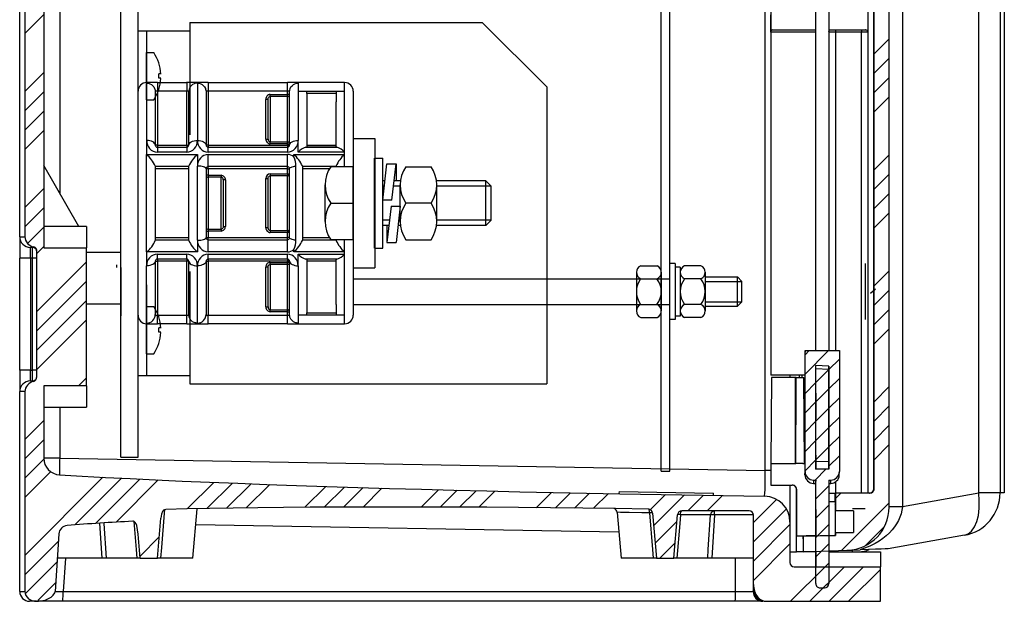
# Model space of a CAD drawing. Extents: x -667 to 462, y 700 to 1823.
# Drawn here: x 233 to 462, y 703 to 838 of the extents above; entities that cross this region are included whole.
import ezdxf

# ---------------------------------------------------------------- set-up
doc = ezdxf.new("R2010")
doc.units = 0
doc.header["$MEASUREMENT"] = 0
doc.layers.get('0').update_dxf_attribs({"linetype": 'CONTINUOUS'})
doc.layers.add('COTES', color=2, linetype='CONTINUOUS')

# ---------------------------------------------------------------- blocks, each defined once
blk = doc.blocks.new('A$C35C72010')
at = {"layer": 'COTES', "color": 3, "linetype": 'Continuous'}
for p, q in [((0, 0), (0, 10.96)), ((0, 10.96), (1.64, 10.96)), ((3.28, 5.99), (2.86, 5.99)), ((2.86, 4.98), (2.86, 5.99)), ((3.28, 4.98), (2.86, 4.98)), ((0, 0), (1.64, 0))]:
    blk.add_line(p, q, dxfattribs=at)
for start, end in [(2.9028, 33.3985), (326.6015, 357.0972)]:
    blk.add_arc((-6.67, 5.48), 9.96, start, end, dxfattribs=at)
blk = doc.blocks.new('PERFIL')
at = {"linetype": 'Continuous'}
for p, q in [((198.36, 19.37), (198.36, 485.74)), ((219.17, 22.69), (219.17, 482.76)), ((224.14, 482.76), (224.14, 22.69)), ((225.13, 482.76), (225.13, 22.69)), ((-3.68, 82.2), (-3.68, 414.2)), ((-2.49, 414.2), (-2.49, 82.2)), ((1.9, 337.43), (1.9, 79.57)), ((5.61, 319.43), (5.61, 92.33)), ((201.45, 243.51), (201.45, 19.56)), ((193.49, 22.63), (193.49, 228.45)), ((194.71, 227.78), (194.71, 23.23)), ((194.86, 23.63), (194.86, 228.08)), ((169.53, 27.91), (169.53, 202.7)), ((170.83, 200.46), (170.83, 50.01)), ((181.36, 55.75), (181.33, 183.25)), ((184.33, 184.05), (184.36, 55.75)), ((181.32, 55.75), (181.29, 182.38)), ((-2.49, 129.38), (1.9, 133.77)), ((170.84, 129.71), (170.84, 133.71)), ((193.44, 133.71), (193.44, 129.71)), ((170.84, 129.71), (170.84, 50.01)), ((181.31, 129.71), (170.84, 129.71)), ((171.23, 130.21), (181.31, 130.21)), ((184.34, 130.21), (192.94, 130.21)), ((184.34, 129.8), (184.35, 129.71)), ((184.35, 129.71), (184.34, 129.71)), ((184.35, 129.71), (184.35, 97.9)), ((184.39, 129.71), (184.35, 129.71)), ((184.39, 55.75), (184.39, 129.71)), ((185.9, 129.71), (184.39, 129.71)), ((185.9, 129.71), (185.9, 55.75)), ((191.9, 129.71), (185.9, 129.71)), ((191.9, 22.63), (191.9, 129.71)), ((193.4, 129.71), (191.9, 129.71)), ((193.4, 129.71), (193.4, 22.63)), ((193.44, 129.71), (193.4, 129.71)), ((194.86, 124.68), (198.36, 128.18)), ((194.86, 120.19), (198.36, 123.69)), ((-2.49, 115.91), (1.9, 120.3)), ((194.86, 115.7), (198.36, 119.2)), ((-2.49, 111.42), (1.9, 115.81)), ((194.86, 111.21), (198.36, 114.71)), ((-2.49, 106.93), (1.9, 111.32)), ((-2.49, 102.44), (1.9, 106.83)), ((194.86, 97.74), (198.36, 101.24)), ((10.09, 84.58), (1.9, 98.76)), ((194.86, 93.25), (198.36, 96.75)), ((-2.49, 88.97), (1.9, 93.36)), ((194.86, 88.76), (198.36, 92.26)), ((-2.49, 84.48), (1.9, 88.87)), ((194.86, 84.27), (198.36, 87.77)), ((-1.84, 80.64), (1.9, 84.38)), ((11.82, 84.58), (1.9, 84.58)), ((11.82, 84.58), (11.82, 79.57)), ((-3.68, 82.2), (-2.49, 82.2)), ((-3.68, 82.2), (-3.68, 77.2)), ((-0.68, 79.7), (-1.18, 79.7)), ((-1.18, 77.2), (-1.18, 79.7)), ((-0.68, 77.2), (-0.68, 79.7)), ((0.32, 78.31), (1.9, 79.89)), ((0.32, 49.56), (0.32, 78.83)), ((1.9, 79.57), (11.82, 79.57)), ((11.82, 47.58), (11.82, 79.57)), ((-1.18, 77.2), (-3.68, 77.2)), ((-3.68, 51.2), (-3.68, 77.2)), ((-0.68, 77.2), (-1.18, 77.2)), ((-1.18, 77.2), (-1.18, 51.2)), ((0.32, 77.2), (-0.68, 77.2)), ((-0.68, 51.2), (-0.68, 77.2)), ((0.32, 64.84), (11.82, 76.34)), ((194.86, 70.8), (198.36, 74.3)), ((0.32, 60.35), (11.82, 71.85)), ((194.86, 66.31), (198.36, 69.81)), ((0.32, 55.86), (11.82, 67.36)), ((194.86, 61.82), (198.36, 65.32)), ((0.32, 51.37), (11.82, 62.87)), ((194.86, 57.33), (198.36, 60.83)), ((178.81, 55.75), (178.77, 54.82)), ((178.81, 27.67), (178.81, 55.75)), ((178.81, 54.75), (179.81, 55.75)), ((178.81, 55.75), (186.81, 55.75)), ((178.81, 50.26), (184.3, 55.75)), ((186.81, 55.75), (186.81, 27.67)), ((178.77, 54.82), (178.78, 26.9)), ((184.36, 51.32), (186.81, 53.77)), ((-1.18, 51.2), (-3.68, 51.2)), ((-3.68, 51.2), (-3.68, 46.2)), ((-1.18, 51.2), (-0.68, 51.2)), ((-1.18, 48.7), (-1.18, 51.2)), ((0.32, 51.2), (-0.68, 51.2)), ((-0.68, 48.7), (-0.68, 51.2)), ((181.26, 52.26), (181.26, 28.17)), ((184.36, 52.13), (181.26, 52.26)), ((181.33, 31.42), (181.32, 52.26)), ((181.36, 51.57), (181.36, 52.26)), ((181.36, 29.93), (181.36, 51.57)), ((181.36, 51.57), (184.36, 51.44)), ((181.36, 48.32), (184.36, 51.32)), ((184.36, 28.17), (184.36, 52.13)), ((184.36, 52.13), (184.36, 51.44)), ((184.36, 51.44), (184.36, 29.94)), ((-1.18, 48.7), (-0.68, 48.7)), ((10, 47.58), (11.82, 49.4)), ((170.84, 50.01), (170.83, 50.01)), ((171, 49.51), (170.83, 29.51)), ((178.77, 50.01), (170.84, 50.01)), ((171.01, 49.51), (170.84, 29.51)), ((171.01, 49.51), (171, 49.51)), ((176.63, 49.51), (171.01, 49.51)), ((175.32, 50.01), (175.32, 49.51)), ((176.58, 29.51), (176.63, 49.51)), ((176.73, 49.51), (176.63, 49.51)), ((176.73, 49.51), (178.52, 49.51)), ((177.46, 50.01), (177.46, 49.51)), ((178.04, 50.01), (178.04, 49.51)), ((178.7, 29.51), (178.52, 49.51)), ((178.81, 45.77), (181.26, 48.22)), ((184.36, 46.83), (186.81, 49.28)), ((-3.68, -0.19), (-3.68, 46.2)), ((-2.49, 46.2), (-3.68, 46.2)), ((-2.49, 46.2), (-2.49, -0.19)), ((1.9, 47.58), (1.9, 30.77)), ((11.82, 47.58), (1.9, 47.58)), ((11.82, 47.58), (11.82, 42.58)), ((181.36, 43.83), (184.36, 46.83)), ((194.86, 43.86), (198.36, 47.36)), ((178.81, 41.28), (181.26, 43.73)), ((184.36, 42.34), (186.81, 44.79)), ((1.9, 42.58), (11.82, 42.58)), ((5.61, 42.58), (5.61, 30.77)), ((181.36, 39.34), (184.36, 42.34)), ((194.86, 39.37), (198.36, 42.87)), ((-2.49, 35.09), (1.9, 39.48)), ((178.81, 36.79), (181.26, 39.24)), ((184.36, 37.85), (186.81, 40.3)), ((181.36, 34.85), (184.36, 37.85)), ((194.86, 34.88), (198.36, 38.38)), ((-2.49, 30.6), (1.9, 34.99)), ((178.81, 32.3), (181.26, 34.75)), ((184.36, 33.36), (186.81, 35.81)), ((181.36, 30.36), (184.36, 33.36)), ((194.86, 30.39), (198.36, 33.89)), ((-2.49, 26.11), (1.91, 30.51)), ((5.61, 30.77), (1.9, 30.77)), ((5.61, 30.77), (169.53, 27.91)), ((178.81, 27.81), (181.26, 30.26)), ((184.36, 29.94), (181.36, 29.93)), ((184.36, 28.87), (186.81, 31.32)), ((-2.49, 21.62), (3.5, 27.61)), ((170.83, 27.91), (169.53, 27.91)), ((170.83, 29.51), (170.84, 29.51)), ((170.83, 29.51), (170.84, 29.51)), ((170.83, 29.51), (170.83, 26.51)), ((170.84, 29.51), (170.84, 24.51)), ((170.84, 29.51), (176.58, 29.51)), ((176.58, 29.51), (176.68, 29.51)), ((178.28, 29.51), (176.68, 29.51)), ((178.28, 29.51), (178.78, 29.51)), ((178.78, 26.9), (178.81, 27.67)), ((181.16, 25.67), (183.67, 28.17)), ((184.36, 28.17), (181.26, 28.17)), ((186.78, 26.81), (186.81, 27.59)), ((-2.49, 8.15), (15.67, 26.31)), ((9.1, 15.25), (19.94, 26.09)), ((13.94, 15.59), (24.23, 25.89)), ((18.72, 15.89), (28.52, 25.69)), ((180.81, 25.67), (180.78, 24.9)), ((180.81, 25.67), (181.31, 25.67)), ((181.31, 25.67), (181.28, 25.01)), ((181.31, 1.6), (181.31, 25.67)), ((184.31, 25.67), (184.81, 25.67)), ((184.31, 25.67), (184.31, 1.61)), ((184.78, 24.9), (184.81, 25.67)), ((185.9, 25.24), (185.9, 22.63)), ((35.26, 18.96), (41.44, 25.13)), ((39.84, 19.05), (45.76, 24.96)), ((44.41, 19.13), (50.08, 24.8)), ((48.97, 19.2), (54.41, 24.64)), ((62.58, 19.33), (67.43, 24.19)), ((67.09, 19.36), (71.78, 24.05)), ((71.6, 19.38), (76.14, 23.92)), ((76.11, 19.39), (80.5, 23.79)), ((89.58, 19.39), (93.61, 23.42)), ((94.05, 19.38), (97.98, 23.31)), ((98.53, 19.36), (102.36, 23.2)), ((102.99, 19.34), (106.75, 23.1)), ((135.59, 23.01), (135.58, 22.51)), ((135.59, 23.01), (157.58, 22.62)), ((170.83, 24.51), (170.84, 24.51)), ((170.84, 24.51), (175.84, 24.51)), ((175.32, 24.51), (175.32, 15.92)), ((176.83, 12.63), (176.83, 23.56)), ((176.84, 23.51), (176.83, 23.51)), ((176.84, 23.51), (176.84, 12.63)), ((180.78, 24.9), (180.78, 24.9)), ((180.78, 24.9), (181.28, 24.9)), ((180.78, 24.9), (181.28, 24.9)), ((181.28, 25.01), (181.29, 12.74)), ((181.31, 21.33), (184.31, 24.33)), ((184.31, 24.9), (184.78, 24.9)), ((184.31, 24.9), (184.78, 24.9)), ((184.35, 24.9), (184.35, 22.63)), ((184.39, 22.63), (184.39, 24.9)), ((184.78, 24.9), (184.78, 24.9)), ((194.81, 23.63), (194.86, 23.63)), ((116.37, 19.24), (119.93, 22.8)), ((120.81, 19.2), (124.33, 22.72)), ((125.26, 19.15), (128.73, 22.63)), ((129.69, 19.1), (133.14, 22.55)), ((135.8, 22.5), (169.42, 21.91)), ((142.87, 18.8), (146.38, 22.32)), ((143.65, 15.1), (150.8, 22.24)), ((151.56, 18.51), (155.21, 22.16)), ((156.05, 18.51), (159.62, 22.09)), ((157.57, 22.12), (157.58, 22.62)), ((166.82, 15.81), (172.19, 21.18)), ((184.31, 22.63), (185.82, 22.63)), ((185.83, 20.63), (184.31, 20.63)), ((185.86, 22.63), (185.82, 22.63)), ((185.83, 20.63), (185.83, 12.77)), ((185.86, 21.39), (187.11, 22.63)), ((193.86, 22.63), (185.86, 22.63)), ((185.86, 22.63), (185.86, 18.52)), ((201.45, 19.56), (219.17, 22.69)), ((224.14, 22.69), (219.17, 22.69)), ((225.13, 22.69), (224.14, 22.69)), ((36.57, 7.51), (37.57, 19.01)), ((153.08, 18.51), (150.2, 18.51)), ((165.82, 18.51), (153.08, 18.51)), ((157.81, 17.6), (157.81, 18.51)), ((166.82, 11.32), (174.48, 18.98)), ((181.31, 16.84), (184.31, 19.84)), ((190.11, 18.5), (185.86, 18.52)), ((187.27, 9.32), (198.36, 20.41)), ((190.11, 18.5), (190.11, 13.52)), ((198.36, 19.56), (201.45, 19.56)), ((201.45, 19.56), (201.44, 19.44)), ((28.32, 7.51), (29.13, 16.84)), ((135.14, 18.16), (136.07, 7.51)), ((143.4, 18.01), (144.32, 7.51)), ((148.32, 7.51), (149.2, 17.6)), ((156.87, 17.6), (149.88, 17.6)), ((157.81, 17.6), (157.16, 7.51)), ((166.81, 17.6), (157.81, 17.6)), ((166.82, 1.42), (166.82, 17.51)), ((15.48, 7.51), (14.95, 15.66)), ((135.54, 13.55), (37.25, 15.27)), ((144.01, 10.97), (149.06, 16.02)), ((166.82, 6.83), (175.32, 15.33)), ((175.32, 15.92), (175.32, 6.51)), ((181.31, 12.34), (184.31, 15.34)), ((192.89, 10.45), (197.28, 14.84)), ((-2.49, 3.66), (5.31, 11.46)), ((5.42, 13.15), (4.56, -0.24)), ((24.32, 7.51), (23.83, 13.1)), ((24.28, 7.97), (28.75, 12.45)), ((176.82, 12.63), (176.83, 12.63)), ((176.82, 9.01), (176.82, 12.63)), ((181.29, 12.79), (176.84, 12.63)), ((178.35, 12.63), (176.84, 12.63)), ((178.36, 12.63), (182.36, 12.77)), ((178.36, 12.63), (178.36, 12.63)), ((178.36, 12.63), (178.36, 9.01)), ((182.36, 12.77), (185.86, 12.77)), ((185.86, 13.5), (190.11, 13.52)), ((185.86, 13.5), (185.86, 12.77)), ((215.88, 12.84), (198.17, 9.71)), ((145.05, 7.51), (148.63, 11.09)), ((166.82, 2.34), (175.32, 10.84)), ((178.36, 9.01), (188.71, 9.37)), ((181.31, 7.85), (184.31, 10.85)), ((15.48, 7.51), (5.06, 7.51)), ((6.94, 7.51), (6.4, -0.19)), ((16.44, 7.51), (15.48, 7.51)), ((23.59, 7.51), (16.44, 7.51)), ((24.32, 7.51), (23.59, 7.51)), ((24.32, 7.51), (28.32, 7.51)), ((28.3, 7.51), (28.32, 7.53)), ((29.05, 7.51), (28.32, 7.51)), ((36.57, 7.51), (29.05, 7.51)), ((143.59, 7.51), (136.07, 7.51)), ((144.32, 7.51), (143.59, 7.51)), ((144.32, 7.51), (148.32, 7.51)), ((149.05, 7.51), (148.32, 7.51)), ((156.2, 7.51), (149.05, 7.51)), ((157.16, 7.51), (156.2, 7.51)), ((166.82, 7.51), (157.16, 7.51)), ((162.68, -0.19), (162.68, 7.51)), ((175.32, 9.01), (176.85, 9.01)), ((176.86, 9.01), (176.85, 9.01)), ((178.36, 9.01), (176.86, 9.01)), ((181.29, 9.01), (178.36, 9.01)), ((181.29, 9.11), (181.29, 5.51)), ((184.31, 9.01), (196.32, 9.01)), ((196.32, 9.01), (196.32, 5.51)), ((-2.41, -0.75), (5, 6.66)), ((175.46, -2.49), (183.46, 5.51)), ((176.32, 5.51), (196.32, 5.51)), ((179.95, -2.49), (187.95, 5.51)), ((181.31, 3.36), (184.31, 6.36)), ((184.44, -2.49), (192.44, 5.51)), ((188.93, -2.49), (196.32, 4.9)), ((196.32, -2.49), (196.32, 5.51)), ((0.5, -2.33), (4.7, 1.87)), ((166.82, 0.5), (166.82, 1.42)), ((182.31, 0.6), (183.31, 0.6)), ((183.04, 0.6), (184.31, 1.87)), ((-3.68, -0.19), (-2.49, -0.19)), ((6.4, -0.19), (162.68, -0.19)), ((162.68, -0.19), (166.76, -0.19)), ((166.76, -0.19), (167.26, -1.12)), ((0.24, -2.49), (-1.38, -2.49)), ((0.24, -2.49), (0.69, -2.49)), ((6.32, -2.49), (0.67, -2.49)), ((162.6, -2.49), (6.32, -2.49)), ((169.02, -2.49), (162.6, -2.49)), ((169.92, -2.49), (196.32, -2.49))]:
    blk.add_line(p, q, dxfattribs=at)
for p, q in [((19.82, 30.98), (19.82, 479.98)), ((23.82, 30.98), (23.82, 479.98)), ((145.42, 27.73), (145.42, 476.94)), ((147.42, 27.73), (147.42, 476.94)), ((25.82, 117.98), (25.82, 117.85)), ((28.32, 117.98), (25.82, 117.98)), ((25.82, 117.85), (25.82, 104.52)), ((28.32, 117.98), (35.12, 117.98)), ((28.32, 117.98), (28.32, 115.98)), ((40.12, 117.98), (35.12, 117.98)), ((35.12, 117.98), (35.12, 115.98)), ((37.62, 117.85), (37.62, 104.52)), ((40.12, 117.98), (40.12, 115.98)), ((40.12, 117.98), (58.52, 117.98)), ((58.52, 115.98), (58.52, 117.98)), ((71.82, 117.98), (58.52, 117.98)), ((61.02, 117.85), (61.02, 115.98)), ((71.82, 115.98), (71.82, 117.98)), ((23.82, 63.98), (23.82, 115.98)), ((27.82, 115.86), (27.82, 103.48)), ((35.12, 115.98), (28.32, 115.98)), ((28.32, 115.98), (28.32, 103.48)), ((35.12, 103.48), (35.12, 115.98)), ((35.62, 103.48), (35.62, 115.86)), ((39.62, 115.86), (39.62, 103.48)), ((40.12, 115.98), (40.12, 103.48)), ((58.52, 115.98), (40.12, 115.98)), ((54.52, 114.75), (54.52, 115.21)), ((54.52, 115.21), (58.52, 115.21)), ((58.52, 114.75), (54.52, 114.75)), ((54.52, 114.75), (54.52, 104.21)), ((58.52, 115.21), (58.52, 115.98)), ((59.02, 115.21), (58.52, 115.21)), ((58.52, 114.75), (58.52, 115.21)), ((58.52, 104.21), (58.52, 114.75)), ((59.02, 103.48), (59.02, 115.86)), ((61.02, 115.98), (63.02, 115.98)), ((61.02, 115.98), (61.02, 104.52)), ((63.02, 115.48), (63.02, 115.98)), ((63.02, 115.98), (69.82, 115.98)), ((63.02, 115.48), (63.02, 113.54)), ((69.82, 115.48), (63.02, 115.48)), ((69.82, 115.98), (69.82, 115.48)), ((69.82, 115.98), (71.82, 115.98)), ((69.82, 115.48), (69.82, 113.54)), ((71.82, 101.83), (71.82, 115.98)), ((73.82, 115.98), (73.82, 89.98)), ((54.02, 114.1), (53.52, 114.1)), ((53.52, 104.87), (53.52, 114.1)), ((54.02, 104.87), (54.02, 114.1)), ((63.02, 113.54), (63.02, 102.98)), ((69.82, 102.98), (69.82, 113.54)), ((25.82, 104.52), (25.82, 101.29)), ((28.32, 103.48), (27.82, 103.48)), ((28.32, 103.48), (35.12, 103.48)), ((28.32, 103.48), (28.32, 102.98)), ((28.32, 102.98), (35.12, 102.98)), ((28.32, 102.98), (28.32, 101.83)), ((35.12, 103.48), (35.62, 103.48)), ((35.12, 103.48), (35.12, 102.98)), ((35.12, 102.98), (35.12, 101.83)), ((40.12, 103.48), (39.62, 103.48)), ((40.12, 103.48), (40.12, 102.98)), ((40.12, 103.48), (58.52, 103.48)), ((40.12, 101.83), (40.12, 102.98)), ((40.12, 102.98), (58.52, 102.98)), ((53.52, 104.87), (54.02, 104.87)), ((54.52, 103.76), (54.52, 104.21)), ((54.52, 104.21), (58.52, 104.21)), ((58.52, 103.76), (54.52, 103.76)), ((58.52, 103.76), (58.52, 104.21)), ((58.52, 103.76), (59.02, 103.76)), ((58.52, 103.48), (58.52, 103.76)), ((58.52, 103.48), (59.02, 103.48)), ((58.52, 103.48), (58.52, 102.98)), ((58.52, 102.98), (58.52, 101.83)), ((61.02, 101.83), (61.02, 104.52)), ((62.8, 102.98), (70.03, 102.98)), ((63.02, 103.49), (69.82, 103.49)), ((69.82, 102.99), (63.02, 102.99)), ((63.31, 102.99), (63.31, 102.98)), ((69.23, 102.99), (69.23, 102.98)), ((73.82, 104.98), (73.82, 74.98)), ((73.82, 104.98), (78.82, 104.98)), ((78.82, 104.98), (78.82, 74.98)), ((25.82, 89.98), (25.82, 101.29)), ((25.82, 101.29), (37.62, 101.29)), ((35.12, 101.83), (28.32, 101.83)), ((37.62, 101.29), (37.62, 98.6)), ((58.52, 101.83), (40.12, 101.83)), ((40.12, 98.48), (40.12, 101.29)), ((40.12, 101.29), (58.52, 101.29)), ((58.52, 98.48), (58.52, 101.29)), ((60.02, 100.75), (60.02, 101.29)), ((60.02, 101.29), (71.82, 101.29)), ((71.82, 101.83), (61.02, 101.83)), ((71.82, 101.29), (71.82, 101.83)), ((71.82, 98.46), (71.82, 101.29)), ((27.82, 98.62), (27.82, 81.34)), ((35.62, 98.48), (27.82, 98.48)), ((35.62, 81.34), (35.62, 98.62)), ((37.62, 81.37), (37.62, 98.6)), ((40.12, 97.98), (40.12, 98.48)), ((58.52, 98.48), (40.12, 98.48)), ((58.52, 97.98), (58.52, 98.48)), ((60.52, 81.39), (60.52, 98.58)), ((62.02, 98.62), (62.02, 81.34)), ((69.82, 98.48), (62.02, 98.48)), ((73.82, 98.46), (68.6, 98.46)), ((69.82, 98.46), (69.82, 98.62)), ((73.82, 81.5), (73.82, 98.46)), ((78.73, 79.55), (78.73, 100.42)), ((78.73, 100.42), (80.69, 100.42)), ((80.69, 79.55), (80.69, 100.42)), ((80.69, 90.69), (81.66, 99.12)), ((81.66, 99.12), (83.77, 99.12)), ((82.8, 90.69), (83.77, 99.12)), ((83.77, 99.12), (83.77, 95.18)), ((86.05, 98.46), (91.92, 98.46)), ((35.62, 97.98), (27.82, 97.98)), ((39.62, 97.98), (39.62, 81.98)), ((40.12, 97.98), (39.62, 97.98)), ((40.12, 96.46), (39.62, 96.46)), ((40.12, 97.98), (40.12, 96.46)), ((58.52, 97.98), (40.12, 97.98)), ((40.12, 96.46), (43.12, 96.46)), ((40.12, 96.46), (40.12, 96)), ((43.12, 96.46), (43.12, 96)), ((54.52, 96.79), (54.52, 96.32)), ((54.52, 96.79), (58.52, 96.79)), ((54.52, 96.32), (54.52, 83.65)), ((58.52, 96.32), (54.52, 96.32)), ((58.52, 97.98), (59.02, 97.98)), ((58.52, 96.79), (58.52, 97.98)), ((58.52, 96.79), (59.02, 96.79)), ((58.52, 96.79), (58.52, 96.32)), ((58.52, 83.65), (58.52, 96.32)), ((59.02, 81.98), (59.02, 97.98)), ((68.3, 97.98), (62.02, 97.98)), ((40.12, 96), (40.12, 83.97)), ((43.12, 96), (40.12, 96)), ((43.12, 83.97), (43.12, 96)), ((43.62, 95.38), (43.62, 84.59)), ((44.12, 95.38), (43.62, 95.38)), ((44.12, 95.38), (44.12, 84.59)), ((53.52, 84.26), (53.52, 95.71)), ((53.52, 95.71), (54.02, 95.71)), ((54.02, 84.26), (54.02, 95.71)), ((67.29, 85.74), (67.29, 94.22)), ((81.21, 95.2), (80.69, 95.2)), ((81.21, 95.2), (80.69, 95.2)), ((81.06, 93.9), (80.69, 93.9)), ((81.06, 93.9), (80.69, 93.9)), ((84.75, 93.9), (83.17, 93.9)), ((84.8, 95.2), (83.32, 95.2)), ((84.74, 85.74), (84.74, 94.22)), ((104.6, 95.2), (93.16, 95.2)), ((93.22, 85.74), (93.22, 94.22)), ((105.91, 93.9), (93.22, 93.9)), ((104.6, 84.76), (104.6, 95.2)), ((105.91, 93.9), (104.6, 95.2)), ((105.91, 86.07), (105.91, 93.9)), ((25.82, 78.68), (25.82, 89.98)), ((68.6, 89.98), (73.82, 89.98)), ((73.82, 89.98), (73.82, 63.98)), ((82.8, 90.69), (80.69, 90.69)), ((82.63, 89.28), (81.66, 80.85)), ((82.63, 89.28), (84.74, 89.28)), ((84.74, 89.28), (83.77, 80.85)), ((91.92, 89.98), (86.05, 89.98)), ((82.26, 86.07), (80.69, 86.07)), ((82.08, 86.07), (80.69, 86.07)), ((82.11, 84.76), (80.69, 84.76)), ((82.08, 84.76), (80.69, 84.76)), ((81.66, 84.74), (81.66, 80.85)), ((84.8, 84.76), (84.22, 84.76)), ((84.75, 86.07), (84.37, 86.07)), ((104.6, 84.76), (93.16, 84.76)), ((105.91, 86.07), (93.22, 86.07)), ((105.91, 86.07), (104.6, 84.76)), ((39.62, 83.5), (40.12, 83.5)), ((40.12, 83.97), (43.12, 83.97)), ((40.12, 83.97), (40.12, 83.5)), ((40.12, 83.5), (40.12, 81.98)), ((43.12, 83.5), (40.12, 83.5)), ((43.12, 83.97), (43.12, 83.5)), ((43.62, 84.59), (44.12, 84.59)), ((54.02, 84.26), (53.52, 84.26)), ((54.52, 83.65), (54.52, 83.18)), ((54.52, 83.65), (58.52, 83.65)), ((58.52, 83.18), (54.52, 83.18)), ((58.52, 83.65), (58.52, 83.18)), ((58.52, 81.98), (58.52, 83.18)), ((59.02, 83.18), (58.52, 83.18)), ((27.82, 81.98), (35.62, 81.98)), ((27.82, 81.48), (35.62, 81.48)), ((37.62, 81.37), (37.62, 78.68)), ((39.62, 81.98), (40.12, 81.98)), ((40.12, 81.48), (40.12, 81.98)), ((40.12, 81.98), (58.52, 81.98)), ((40.12, 78.68), (40.12, 81.48)), ((40.12, 81.48), (58.52, 81.48)), ((59.02, 81.98), (58.52, 81.98)), ((58.52, 81.48), (58.52, 81.98)), ((58.52, 78.68), (58.52, 81.48)), ((62.02, 81.98), (68.3, 81.98)), ((62.02, 81.48), (69.82, 81.48)), ((73.82, 81.5), (68.6, 81.5)), ((69.82, 81.34), (69.82, 81.5)), ((71.82, 78.68), (71.82, 81.5)), ((81.66, 80.85), (83.77, 80.85)), ((86.05, 81.5), (91.92, 81.5)), ((11.82, 78.6), (19.82, 78.6)), ((37.62, 78.68), (25.82, 78.68)), ((25.82, 78.68), (25.82, 75.44)), ((28.32, 78.14), (35.12, 78.14)), ((28.32, 76.98), (28.32, 78.14)), ((35.12, 76.98), (35.12, 78.14)), ((58.52, 78.68), (40.12, 78.68)), ((40.12, 76.98), (40.12, 78.14)), ((40.12, 78.14), (58.52, 78.14)), ((58.52, 76.98), (58.52, 78.14)), ((60.02, 78.68), (60.02, 79.21)), ((71.82, 78.68), (60.02, 78.68)), ((61.02, 75.44), (61.02, 78.14)), ((61.02, 78.14), (71.82, 78.14)), ((71.82, 78.14), (71.82, 78.68)), ((71.82, 63.98), (71.82, 78.14)), ((78.73, 79.55), (80.69, 79.55)), ((18.82, 75.68), (18.82, 75.04)), ((27.82, 76.48), (28.32, 76.48)), ((27.82, 76.48), (27.82, 64.1)), ((35.12, 76.98), (28.32, 76.98)), ((28.32, 76.98), (28.32, 76.48)), ((35.12, 76.48), (28.32, 76.48)), ((28.32, 76.48), (28.32, 63.98)), ((35.12, 76.98), (35.12, 76.48)), ((35.62, 76.48), (35.12, 76.48)), ((35.12, 63.98), (35.12, 76.48)), ((35.62, 64.1), (35.62, 76.48)), ((39.62, 76.48), (40.12, 76.48)), ((39.62, 76.48), (39.62, 64.1)), ((40.12, 76.98), (40.12, 76.48)), ((58.52, 76.98), (40.12, 76.98)), ((58.52, 76.48), (40.12, 76.48)), ((40.12, 76.48), (40.12, 63.98)), ((54.52, 75.75), (54.52, 76.21)), ((54.52, 76.21), (58.52, 76.21)), ((58.52, 75.75), (54.52, 75.75)), ((54.52, 75.75), (54.52, 65.21)), ((58.52, 76.98), (58.52, 76.48)), ((59.02, 76.48), (58.52, 76.48)), ((58.52, 76.21), (58.52, 76.48)), ((59.02, 76.21), (58.52, 76.21)), ((58.52, 75.75), (58.52, 76.21)), ((58.52, 65.21), (58.52, 75.75)), ((59.02, 64.1), (59.02, 76.48)), ((70.03, 76.98), (62.8, 76.98)), ((63.02, 76.98), (63.02, 66.43)), ((69.82, 76.48), (63.02, 76.48)), ((69.82, 66.43), (69.82, 76.98)), ((148.62, 75.94), (147.42, 75.94)), ((148.62, 75.94), (148.62, 62.95)), ((148.62, 75.94), (148.62, 62.95)), ((192.82, 75.94), (192.82, 62.95)), ((19.82, 75.04), (19.82, 63.84)), ((25.82, 62.11), (25.82, 75.44)), ((37.62, 62.11), (37.62, 75.44)), ((54.02, 75.1), (53.52, 75.1)), ((53.52, 65.87), (53.52, 75.1)), ((54.02, 65.87), (54.02, 75.1)), ((61.02, 75.44), (61.02, 63.98)), ((73.82, 74.98), (78.82, 74.98)), ((139.62, 73.94), (139.62, 64.94)), ((140.62, 75.44), (144.42, 75.44)), ((145.42, 73.94), (145.42, 64.94)), ((149.82, 75.14), (148.62, 75.14)), ((149.82, 75.14), (149.82, 63.75)), ((154.61, 75.44), (150.81, 75.44)), ((155.61, 73.94), (155.61, 64.94)), ((73.82, 72.44), (147.42, 72.44)), ((140.62, 72.44), (144.42, 72.44)), ((154.61, 72.44), (150.81, 72.44)), ((155.61, 72.85), (163.11, 72.85)), ((155.61, 71.82), (164.13, 71.82)), ((164.13, 71.82), (163.11, 72.85)), ((163.11, 66.04), (163.11, 72.85)), ((164.13, 67.06), (164.13, 71.82)), ((194.02, 69.07), (195.22, 70.12)), ((11.82, 66.6), (19.82, 66.6)), ((63.02, 66.43), (63.02, 64.49)), ((69.82, 66.43), (69.82, 64.49)), ((73.82, 66.44), (147.42, 66.44)), ((140.62, 66.44), (144.42, 66.44)), ((154.61, 66.44), (150.81, 66.44)), ((155.61, 67.06), (164.13, 67.06)), ((163.11, 66.04), (164.13, 67.06)), ((53.52, 65.87), (54.02, 65.87)), ((54.52, 64.76), (54.52, 65.21)), ((54.52, 65.21), (58.52, 65.21)), ((58.52, 64.76), (54.52, 64.76)), ((58.52, 64.76), (58.52, 65.21)), ((58.52, 64.76), (59.02, 64.76)), ((58.52, 63.98), (58.52, 64.76)), ((63.02, 64.49), (69.82, 64.49)), ((63.02, 63.99), (63.02, 64.49)), ((69.82, 64.49), (69.82, 63.99)), ((155.61, 66.04), (163.11, 66.04)), ((25.82, 62.11), (25.82, 61.98)), ((25.82, 61.98), (28.32, 61.98)), ((28.32, 63.98), (35.12, 63.98)), ((28.32, 61.98), (28.32, 63.98)), ((35.12, 61.98), (28.32, 61.98)), ((35.12, 61.98), (35.12, 63.98)), ((35.12, 61.98), (40.12, 61.98)), ((40.12, 61.98), (40.12, 63.98)), ((40.12, 63.98), (58.52, 63.98)), ((58.52, 61.98), (40.12, 61.98)), ((58.52, 61.98), (58.52, 63.98)), ((58.52, 61.98), (71.82, 61.98)), ((61.02, 63.98), (61.02, 62.11)), ((71.82, 63.98), (61.02, 63.98)), ((69.82, 63.99), (63.02, 63.99)), ((63.31, 63.99), (63.31, 63.98)), ((69.23, 63.99), (69.23, 63.98)), ((69.82, 63.98), (69.82, 63.99)), ((71.82, 61.98), (71.82, 63.98)), ((140.62, 63.44), (144.42, 63.44)), ((148.62, 62.95), (147.42, 62.95)), ((149.82, 63.75), (148.62, 63.75)), ((154.61, 63.44), (150.81, 63.44)), ((19.82, 30.98), (23.82, 30.98)), ((145.42, 27.73), (147.42, 27.73)), ((189.82, 19.02), (192.82, 19.02))]:
    blk.add_line(p, q)
at = {"ltscale": 5}
for p, q in [((35.82, 131.98), (103.82, 131.98)), ((35.82, 131.98), (35.82, 105.84)), ((103.82, 131.98), (118.82, 116.98)), ((23.82, 129.98), (35.82, 129.98)), ((25.82, 129.98), (25.82, 108.98)), ((118.82, 116.98), (118.82, 47.98)), ((35.82, 74.12), (35.82, 47.98)), ((25.82, 70.98), (25.82, 49.98)), ((23.82, 49.98), (35.82, 49.98)), ((35.82, 47.98), (118.82, 47.98))]:
    blk.add_line(p, q, dxfattribs=at)
at = {"flags": 128}
for points in [[(25.82, 117.85), (26.21, 117.82), (26.58, 117.7), (26.93, 117.52), (27.23, 117.27), (27.48, 116.97), (27.67, 116.62), (27.72, 116.48)], [(37.62, 117.85), (37.23, 117.82), (36.85, 117.7), (36.51, 117.52), (36.2, 117.27), (35.95, 116.97), (35.77, 116.62), (35.71, 116.45)], [(37.62, 117.85), (38.01, 117.82), (38.38, 117.7), (38.73, 117.52), (39.03, 117.27), (39.28, 116.97), (39.47, 116.62), (39.52, 116.48)], [(59.13, 116.52), (59.17, 116.62), (59.35, 116.97), (59.6, 117.27), (59.91, 117.52), (60.25, 117.7), (60.63, 117.82), (61.02, 117.85)], [(27.72, 116.48), (27.78, 116.25), (27.82, 115.86)], [(28.32, 115.98), (28.15, 115.98), (28.01, 115.98), (27.89, 115.96), (27.83, 115.91), (27.82, 115.86)], [(35.62, 115.86), (35.59, 115.93), (35.51, 115.97), (35.38, 115.98), (35.23, 115.98), (35.12, 115.98)], [(35.71, 116.45), (35.66, 116.25), (35.62, 115.86)], [(39.52, 116.48), (39.58, 116.25), (39.62, 115.86)], [(40.12, 115.98), (39.95, 115.98), (39.81, 115.98), (39.69, 115.96), (39.63, 115.91), (39.62, 115.86)], [(54.02, 114.1), (54.05, 114.34), (54.15, 114.56), (54.3, 114.69), (54.43, 114.74), (54.46, 114.75), (54.52, 114.75)], [(59.02, 115.86), (58.99, 115.93), (58.91, 115.97), (58.78, 115.98), (58.63, 115.98), (58.52, 115.98)], [(58.52, 114.75), (58.61, 114.76), (58.71, 114.79), (58.8, 114.83), (58.87, 114.89), (58.93, 114.96), (58.98, 115.04), (59.01, 115.12), (59.02, 115.21)], [(59.02, 115.86), (59.06, 116.25), (59.13, 116.52)], [(27.82, 103.48), (27.78, 103.69), (27.67, 103.88), (27.48, 104.06), (27.23, 104.22), (26.93, 104.35), (26.58, 104.44), (26.21, 104.5), (25.82, 104.52)], [(35.62, 103.48), (35.66, 103.69), (35.77, 103.88), (35.95, 104.06), (36.2, 104.22), (36.51, 104.35), (36.85, 104.44), (37.23, 104.5), (37.62, 104.52)], [(37.62, 104.52), (38.01, 104.5), (38.38, 104.44), (38.73, 104.35), (39.03, 104.22), (39.28, 104.06), (39.47, 103.88), (39.58, 103.69), (39.62, 103.48)], [(59.02, 103.76), (59.01, 103.84), (58.98, 103.93), (58.93, 104.01), (58.87, 104.08), (58.8, 104.14), (58.71, 104.18), (58.61, 104.2), (58.52, 104.21)], [(59.02, 103.48), (59.06, 103.69), (59.17, 103.88), (59.35, 104.06), (59.6, 104.22), (59.91, 104.35), (60.25, 104.44), (60.63, 104.5), (61.02, 104.52)], [(39.62, 97.98), (39.58, 98.1), (39.47, 98.22), (39.28, 98.33), (39.03, 98.42), (38.73, 98.49), (38.38, 98.55), (38.01, 98.59), (37.62, 98.6)], [(59.02, 97.98), (59.04, 98.08), (59.12, 98.18), (59.26, 98.28), (59.44, 98.36), (59.66, 98.43), (59.92, 98.5), (60.21, 98.55), (60.52, 98.58)], [(39.62, 96.46), (39.63, 96.37), (39.66, 96.29), (39.7, 96.21), (39.76, 96.13), (39.84, 96.08), (39.93, 96.03), (40.02, 96.01), (40.12, 96)], [(54.02, 95.71), (54.05, 95.93), (54.14, 96.12), (54.28, 96.25), (54.44, 96.31), (54.52, 96.32)], [(58.52, 96.32), (58.61, 96.33), (58.71, 96.35), (58.8, 96.4), (58.87, 96.46), (58.93, 96.53), (58.98, 96.61), (59.01, 96.7), (59.02, 96.79)], [(40.12, 83.97), (40.02, 83.96), (39.93, 83.93), (39.84, 83.89), (39.76, 83.83), (39.7, 83.76), (39.66, 83.68), (39.63, 83.59), (39.62, 83.5)], [(43.62, 84.59), (43.59, 84.36), (43.49, 84.17), (43.35, 84.04), (43.19, 83.97), (43.12, 83.97)], [(59.02, 83.18), (59.01, 83.27), (58.98, 83.36), (58.93, 83.44), (58.87, 83.51), (58.8, 83.57), (58.71, 83.61), (58.61, 83.64), (58.52, 83.65)], [(37.62, 81.37), (38.01, 81.38), (38.38, 81.41), (38.73, 81.47), (39.03, 81.55), (39.28, 81.64), (39.47, 81.75), (39.58, 81.86), (39.62, 81.98)], [(60.52, 81.39), (60.21, 81.42), (59.92, 81.47), (59.66, 81.53), (59.44, 81.61), (59.26, 81.69), (59.12, 81.78), (59.04, 81.88), (59.02, 81.98)], [(27.82, 76.48), (27.78, 76.28), (27.67, 76.09), (27.48, 75.91), (27.23, 75.75), (26.93, 75.62), (26.58, 75.52), (26.21, 75.46), (25.82, 75.44)], [(35.62, 76.48), (35.66, 76.28), (35.77, 76.09), (35.95, 75.91), (36.2, 75.75), (36.51, 75.62), (36.85, 75.52), (37.23, 75.46), (37.62, 75.44)], [(39.62, 76.48), (39.58, 76.28), (39.47, 76.09), (39.28, 75.91), (39.03, 75.75), (38.73, 75.62), (38.38, 75.52), (38.01, 75.46), (37.62, 75.44)], [(54.02, 75.1), (54.05, 75.34), (54.15, 75.56), (54.3, 75.69), (54.43, 75.74), (54.46, 75.75), (54.52, 75.75)], [(58.52, 75.75), (58.61, 75.76), (58.71, 75.79), (58.8, 75.83), (58.87, 75.89), (58.93, 75.96), (58.98, 76.04), (59.01, 76.12), (59.02, 76.21)], [(59.02, 76.48), (59.06, 76.28), (59.17, 76.09), (59.35, 75.91), (59.6, 75.75), (59.91, 75.62), (60.25, 75.52), (60.63, 75.46), (61.02, 75.44)], [(27.73, 63.52), (27.78, 63.72), (27.82, 64.1)], [(27.82, 64.1), (27.85, 64.04), (27.93, 64), (28.05, 63.99), (28.21, 63.98), (28.32, 63.98)], [(35.12, 63.98), (35.28, 63.98), (35.43, 63.99), (35.54, 64.01), (35.6, 64.06), (35.62, 64.1)], [(35.72, 63.48), (35.66, 63.72), (35.62, 64.1)], [(39.53, 63.52), (39.58, 63.72), (39.62, 64.1)], [(39.62, 64.1), (39.65, 64.04), (39.73, 64), (39.85, 63.99), (40.01, 63.98), (40.12, 63.98)], [(59.02, 64.76), (59.01, 64.84), (58.98, 64.93), (58.93, 65.01), (58.87, 65.08), (58.8, 65.14), (58.71, 65.18), (58.61, 65.2), (58.52, 65.21)], [(58.52, 63.98), (58.68, 63.98), (58.83, 63.99), (58.94, 64.01), (59, 64.06), (59.02, 64.1)], [(59.12, 63.48), (59.06, 63.72), (59.02, 64.1)], [(25.82, 62.11), (26.21, 62.15), (26.58, 62.26), (26.93, 62.45), (27.23, 62.7), (27.48, 63), (27.67, 63.34), (27.73, 63.52)], [(37.62, 62.11), (37.23, 62.15), (36.85, 62.26), (36.51, 62.45), (36.2, 62.7), (35.95, 63), (35.77, 63.34), (35.72, 63.48)], [(37.62, 62.11), (38.01, 62.15), (38.38, 62.26), (38.73, 62.45), (39.03, 62.7), (39.28, 63), (39.47, 63.34), (39.53, 63.52)], [(61.02, 62.11), (60.63, 62.15), (60.25, 62.26), (59.91, 62.45), (59.6, 62.7), (59.35, 63), (59.17, 63.34), (59.12, 63.48)]]:
    blk.add_lwpolyline(points, dxfattribs=at)
at = {"linetype": 'Continuous'}
for points in [[(-0.68, 79.7), (-0.44, 79.8), (-0.44, 79.81)], [(-0.44, 48.58), (-0.45, 48.59), (-0.68, 48.7)], [(176.68, 29.51), (176.69, 32.48), (176.72, 44.38), (176.73, 49.51)], [(181.34, 42.61), (181.34, 41.6), (181.34, 40.73), (181.34, 40.12), (181.34, 39.84), (181.35, 39.91), (181.35, 40.34), (181.35, 41.07), (181.35, 42), (181.35, 43.04), (181.35, 44.05), (181.35, 44.91), (181.35, 45.52), (181.35, 45.81), (181.34, 45.73), (181.34, 45.31), (181.34, 44.58), (181.34, 43.64), (181.34, 42.61)], [(184.36, 29.94), (184.36, 28.93), (184.35, 28.23), (184.35, 28.17)], [(5.59, 26.86), (10.8, 26.57), (16.26, 26.28), (21.96, 25.99), (27.9, 25.71), (34.06, 25.44), (40.43, 25.17), (46.99, 24.91), (53.74, 24.66), (60.66, 24.42), (67.72, 24.18), (74.93, 23.95), (82.26, 23.73), (89.71, 23.53), (97.24, 23.33), (104.86, 23.14), (112.54, 22.96), (120.27, 22.8), (128.02, 22.64), (135.8, 22.5)], [(194.8, 23.57), (194.8, 23.58), (194.8, 23.56), (194.8, 23.53), (194.79, 23.48), (194.77, 23.36), (194.68, 23.14), (194.47, 22.88), (194.19, 22.71), (193.81, 22.63)], [(194.8, 23.46), (194.8, 23.56), (194.81, 23.63)], [(215.88, 12.84), (216.75, 13.16), (217.53, 13.82), (218.2, 14.78), (218.73, 16.01), (219.1, 17.46), (219.3, 19.1), (219.32, 20.86), (219.17, 22.69)], [(29.97, 18.77), (29.91, 17.99), (29.25, 10.03), (29.05, 7.51)], [(30.24, 18.84), (29.99, 18.78), (29.77, 18.65), (29.52, 18.34), (29.27, 17.71), (29.13, 16.84)], [(142.42, 18.92), (134.79, 19.03), (127.21, 19.13), (119.69, 19.21), (112.25, 19.28), (104.9, 19.33), (97.67, 19.37), (90.57, 19.39), (83.62, 19.4), (76.83, 19.39), (70.22, 19.37), (63.8, 19.34), (57.6, 19.29), (51.62, 19.23), (45.89, 19.15), (40.4, 19.06), (35.18, 18.96), (30.24, 18.84)], [(142.72, 18.03), (142.71, 18.21), (142.7, 18.38), (142.67, 18.54), (142.63, 18.67), (142.58, 18.79), (142.53, 18.87), (142.48, 18.92), (142.42, 18.94)], [(149.88, 17.6), (149.89, 17.78), (149.91, 17.95), (149.94, 18.11), (149.98, 18.25), (150.03, 18.36), (150.08, 18.44), (150.14, 18.49), (150.2, 18.51)], [(185.86, 18.52), (185.86, 19.35), (185.86, 19.86), (185.85, 20.01), (185.85, 19.77), (185.84, 19.18), (185.84, 18.29), (185.84, 17.18), (185.84, 15.95), (185.84, 14.74), (185.84, 13.64), (185.84, 12.77)], [(190.09, 18.55), (190.09, 18.33), (190.09, 17.23), (190.09, 16.01), (190.09, 14.8), (190.09, 13.7), (190.09, 13.5)], [(201.44, 19.44), (201.34, 18.64), (201.15, 17.85), (200.88, 17.05), (200.54, 16.27), (200.11, 15.51), (199.62, 14.78), (199.07, 14.08), (198.46, 13.42), (197.7, 12.72), (196.89, 12.07), (196.01, 11.47), (195.09, 10.93), (193.9, 10.34), (193.29, 10.08), (192.67, 9.84), (191.6, 9.48)], [(23.83, 13.1), (23.54, 15.08), (23.38, 15.48), (23.14, 15.84), (22.94, 16), (22.73, 16.08), (22.58, 16.1)], [(23.59, 7.51), (23.42, 9.5), (22.89, 16.02)], [(142.72, 18.03), (140.89, 18.06), (137.96, 18.12), (135.97, 18.15), (135.15, 18.17), (135.22, 18.17)], [(143.59, 7.51), (143.42, 9.5), (142.72, 18.03)], [(149.88, 17.6), (149.71, 15.61), (149.05, 7.51)], [(156.2, 7.51), (156.33, 9.5), (156.87, 17.6)], [(15.89, 15.71), (15.9, 15.61), (16.44, 7.51)], [(178.35, 12.63), (179.64, 12.68), (180.97, 12.73), (181.29, 12.74)], [(178.35, 12.63), (178.35, 12.37), (178.35, 12.17), (178.35, 12.05), (178.35, 12.01), (178.35, 12.05), (178.36, 12.17), (178.36, 12.37), (178.36, 12.63)], [(181.29, 12.74), (180.99, 12.73), (179.65, 12.68), (178.36, 12.63)], [(188.56, 9.37), (188.58, 9.37), (188.66, 9.38), (188.96, 9.39), (189.7, 9.41), (191.6, 9.48)], [(189.84, 9.01), (189.84, 9.12), (189.84, 9.39)], [(198.17, 9.71), (197.99, 9.7), (197.44, 9.68), (196.51, 9.65), (195.23, 9.61), (193.59, 9.55), (191.6, 9.48)], [(0.69, -2.49), (2.2, -2.23), (3.6, -1.52), (4.1, -1.1), (4.48, -0.56), (4.56, -0.24)], [(4.51, -0.24), (5.35, -0.22), (6.4, -0.19)], [(167.26, -1.12), (167.65, -1.44), (167.84, -1.56)]]:
    blk.add_lwpolyline(points, dxfattribs=at)
for centre, radius, start, end in [((171.29, 129.76), 0.455, 97.1811, 186.1596), ((183.89, 129.71), 0.5, 360, 26.1518), ((225.41, 129.84), 39.51, 179.4562, 180.1813), ((231.41, 129.84), 39.51, 179.4562, 180.1813), ((192.9, 129.71), 0.5, 359.9999, 89.9999), ((192.94, 129.71), 0.501, 0.1273, 90.1376), ((-1.18, 82.2), 2.5, 180, 270), ((0.07, 82.32), 2.56, 182.8747, 258.6035), ((-0.68, 78.7), 1, 0, 90), ((-0.69, 78.83), 1.01, 359.7584, 75.2996), ((-1.18, 46.2), 2.5, 90, 180), ((0.05, 46.08), 2.55, 101.1024, 177.4193), ((-0.68, 49.7), 1, 270, 0), ((-0.7, 49.56), 1.01, 284.7137, 0.2283), ((5.82, 30.77), 3.92, 180, 266.6808), ((139.44, 28.21), 133.86, 178.9057, 180.5806), ((646.32, 31.5), 465, 180.0103, 180.4102), ((-74.55, 30.31), 255.91, 359.5215, 359.9147), ((126.56, 25.66), 43.02, 355.0034, 2.996), ((180.81, 27.67), 2, 179.9202, 269.9435), ((184.81, 27.67), 2, 270.093, 0.0693), ((328.87, 26.01), 158.04, 179.8187, 180.5438), ((180.78, 26.9), 2, 180.0901, 270.0723), ((180.78, 26.9), 2, 180.0131, 270), ((184.78, 26.9), 2, 269.9253, 357.4278), ((184.78, 26.9), 2, 270, 357.4964), ((175.83, 23.51), 1, 29.1342, 89.9999), ((175.84, 23.51), 1, 0.0152, 90.0165), ((175.9, 23.52), 0.934, 2.3224, 30.5231), ((175.83, 23.51), 1, 360, 29.1343), ((177.39, 23.55), 0.561, 179.4671, 184.5115), ((193.81, 23.63), 1, 270.0001, 0.0001), ((193.86, 23.63), 1, 269.9999, 359.9999), ((169.32, 15.92), 6, 0, 89), ((27.79, 21.13), 158.04, 359.8187, 0.5438), ((214.14, 22.69), 10, 280.0002, 0.0001), ((134.14, 18.08), 1, 3.8697, 72.9398), ((142.4, 17.92), 1, 4.9029, 89.0835), ((150.2, 17.51), 1, 90.0429, 175.0046), ((157.83, 17.54), 0.969, 91.4097, 176.675), ((165.82, 17.51), 1, 0, 90), ((188.36, 19.37), 10, 271.9999, 359.9999), ((201.56, -73.68), 93.12, 90.0737, 91.9686), ((45.83, -459.4), 476.06, 92.7994, 94.6382), ((143.06, 15.68), 2.37, 81.811, 98.189), ((149.54, 15.25), 2.38, 81.8027, 98.1973), ((157.34, 12.36), 5.26, 84.8544, 95.1456), ((7.51, 13.01), 2.1, 94.8482, 176.3378), ((-223.72, 14.5), 409.58, 359.7583, 359.8602), ((191.33, 14.51), 5.5, 270, 295.6484), ((176.32, 6.51), 1, 180, 270), ((162.82, 0.5), 4, 350.0434, 0), ((171.6, 1.39), 4.78, 179.6213, 218.1661), ((170.09, 0.51), 3.28, 180.157, 209.9539), ((182.31, 1.6), 1, 179.9232, 269.9406), ((183.31, 1.6), 1, 270.093, 0.0693), ((-1.38, -0.19), 2.3, 180, 270), ((0, 0), 2.5, 184.316, 275.5575), ((-10.14, -0.76), 16.55, 354.0133, 1.9891), ((146.14, -0.76), 16.55, 354.0133, 1.9891), ((169.04, -0.21), 2.28, 179.5686, 269.562), ((169.32, -0.25), 2.24, 203.0289, 269.6392), ((169.84, 0.12), 2.61, 220.169, 271.7557)]:
    blk.add_arc(centre, radius, start, end, dxfattribs=at)
for centre, radius, start, end in [((25.82, 115.98), 2, 90, 180), ((27.44, 110.78), 7.25, 83.0354, 102.906), ((36.03, 111.49), 6.56, 76.0238, 98.0347), ((39.38, 108.12), 9.89, 85.6997, 100.2418), ((59.43, 111.49), 6.56, 76.0238, 98.0347), ((71.82, 115.98), 2, 0, 90), ((54.57, 114.16), 1.06, 92.9065, 183.1479), ((28.42, 104.43), 2.6, 178.0061, 267.7517), ((28.32, 103.48), 0.5, 180, 270), ((35.04, 104.41), 2.58, 271.6912, 2.551), ((35.12, 103.48), 0.5, 270, 360), ((40.22, 104.43), 2.6, 178.0061, 267.7517), ((40.12, 103.48), 0.5, 180, 270), ((54.56, 104.8), 1.04, 176.0735, 267.8721), ((54.61, 104.8), 0.595, 173.7148, 261.1323), ((58.44, 104.41), 2.58, 271.6912, 2.551), ((58.52, 103.48), 0.5, 270, 360), ((64.26, 98.77), 4.46, 109.1503, 136.6845), ((68.57, 98.77), 4.46, 43.3155, 70.8497), ((21.08, 95.65), 7.36, 23.784, 49.9477), ((42.36, 95.65), 7.36, 130.0523, 156.216), ((40.2, 98.71), 2.58, 91.7256, 182.5166), ((58.5, 98.89), 2.41, 50.9079, 89.5985), ((55.28, 95.65), 7.36, 23.784, 49.9477), ((55.5, 98.57), 5.02, 0.1128, 25.7988), ((76.56, 95.65), 7.36, 130.0523, 156.216), ((40.12, 97.98), 0.5, 90, 180), ((58.52, 97.98), 0.5, 0, 90), ((74.84, 94.22), 7.54, 145.7945, 214.2055), ((92.28, 94.22), 7.54, 145.7945, 214.2055), ((85.68, 94.22), 7.54, 325.7945, 34.2055), ((43.09, 95.43), 1.03, 356.9935, 88.3071), ((54.56, 95.75), 1.04, 92.1387, 182.1134), ((43.05, 95.43), 0.574, 355.0511, 82.8013), ((74.84, 85.74), 7.54, 145.7945, 214.2055), ((92.28, 85.74), 7.54, 145.7945, 214.2055), ((85.68, 85.74), 7.54, 325.7945, 34.2055), ((43.07, 84.54), 1.04, 272.3372, 2.3622), ((54.55, 84.21), 1.03, 177.2932, 268.4547), ((54.58, 84.21), 0.567, 175.5029, 263.3834), ((21.76, 83.8), 6.54, 308.3631, 337.9052), ((41.67, 83.8), 6.54, 202.0948, 231.6369), ((40.23, 81.28), 2.61, 178.1768, 267.581), ((40.12, 81.98), 0.5, 180, 270), ((58.52, 81.98), 0.5, 270, 360), ((55.5, 81.4), 5.02, 334.2012, 359.8872), ((55.28, 84.31), 7.36, 310.0523, 336.216), ((76.56, 84.31), 7.36, 203.784, 229.9477), ((28.39, 75.56), 2.58, 91.6912, 182.551), ((35.04, 75.56), 2.58, 357.4505, 88.3073), ((40.19, 75.56), 2.58, 91.6912, 182.551), ((58.51, 81.06), 2.38, 270.2211, 309.2726), ((58.42, 75.54), 2.6, 358.0061, 87.7517), ((63.86, 80.57), 3.74, 220.5758, 253.5894), ((68.57, 81.2), 4.46, 289.1503, 316.6845), ((28.32, 76.48), 0.5, 90, 180), ((35.12, 76.48), 0.5, 0, 90), ((40.12, 76.48), 0.5, 90, 180), ((54.57, 75.16), 1.06, 92.9065, 183.1479), ((58.52, 76.48), 0.5, 360, 90), ((141.25, 73.94), 1.63, 112.659, 247.341), ((143.79, 73.94), 1.63, 292.659, 67.341), ((151.44, 73.94), 1.63, 112.659, 247.341), ((153.99, 73.94), 1.63, 292.659, 67.341), ((144.62, 69.44), 5, 143.1555, 216.8445), ((140.41, 69.44), 5, 323.1555, 36.8445), ((154.82, 69.44), 5, 143.1555, 216.8445), ((150.61, 69.44), 5, 323.1555, 36.8445), ((141.25, 64.94), 1.63, 112.659, 247.341), ((143.79, 64.94), 1.63, 292.659, 67.341), ((151.44, 64.94), 1.63, 112.659, 247.341), ((153.99, 64.94), 1.63, 292.659, 67.341), ((54.56, 65.8), 1.04, 176.0735, 267.8721), ((54.61, 65.8), 0.595, 173.7148, 261.1323), ((25.82, 63.98), 2, 180, 270), ((27.53, 70.97), 9.02, 259.0567, 275.0019), ((35.86, 71.85), 9.89, 265.6997, 280.2418), ((39.2, 68.48), 6.56, 256.0238, 278.0347), ((59.26, 71.85), 9.89, 265.6997, 280.2418), ((71.82, 63.98), 2, 270, 0)]:
    blk.add_arc(centre, radius, start, end)
for p in [(25.82, 114), (25.82, 55)]:
    blk.add_blockref('A$C35C72010', p)

msp = doc.modelspace()

# ---------------------------------------------------------------- block references
msp.add_blockref('PERFIL', (236.7, 705.74))

doc.saveas('drawing.dxf')
